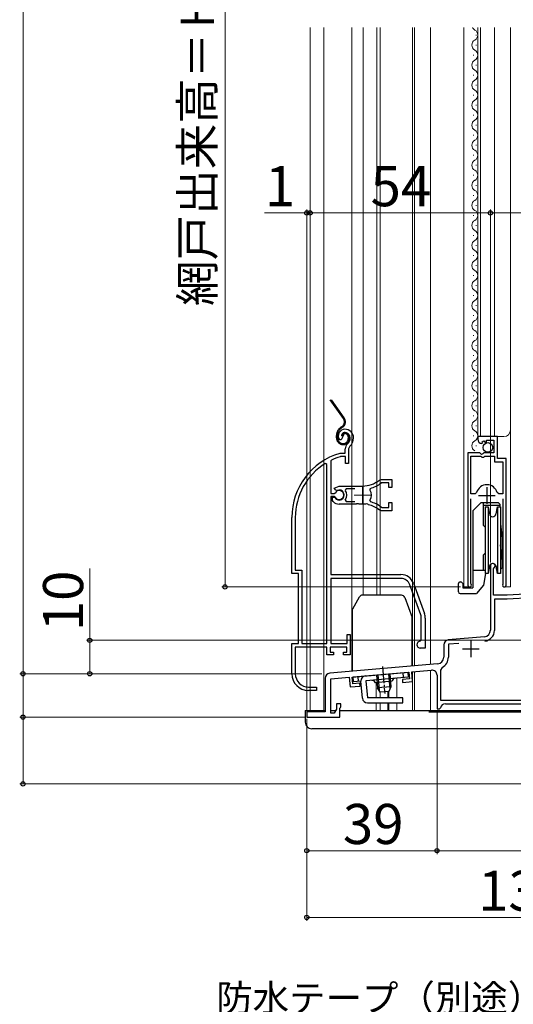
# Model space of a CAD drawing. Extents: x 0 to 1050, y 0 to 1564.
# Drawn here: x 238 to 386, y 669 to 963 of the extents above; entities that cross this region are included whole.
import ezdxf

# ---------------------------------------------------------------- set-up
doc = ezdxf.new("R2010")
doc.units = 0
doc.linetypes.add('PHANTOM2', pattern=[31.75, 15.875, -3.175, 3.175, -3.175, 3.175, -3.175])
doc.linetypes.add('YCENTER_1', pattern=[13, 10, -1, 1, -1])
for name, color, linetype, lineweight in [('YKK_11', 7, 'CONTINUOUS', 30), ('YKK_11E', 7, 'CONTINUOUS', 13), ('YKK_12', 2, 'CONTINUOUS', 13), ('YKK_13', 4, 'CONTINUOUS', 30), ('YKK_D', 6, 'CONTINUOUS', 13)]:
    doc.layers.add(name, color=color, linetype=linetype, lineweight=lineweight)
doc.styles.add('text-b', font='txt', dxfattribs={"bigfont": 'extfont2.shx'})

msp = doc.modelspace()

# ---------------------------------------------------------------- linework, layer by layer
at = {"layer": 'YKK_11', "linetype": 'ByBlock', "lineweight": -2, "ltscale": 0.5}
for p, q in [((381.1, 838.5), (375.2, 838.5)), ((375.2, 838.5), (375.2, 837.7)), ((377.8, 836.77), (377.8, 837.4)), ((377.8, 837.4), (380, 837.4)), ((380, 837.4), (380, 833.6)), ((381.1, 831.9), (381.1, 838.5)), ((376.38, 836.4), (376.59, 836.65)), ((376.51, 836.97), (376.98, 837.24)), ((376.59, 836.65), (376.51, 836.97)), ((376.98, 837.24), (377.55, 836.67)), ((377.55, 836.67), (377.8, 836.77)), ((375.83, 833.6), (372.2, 833.6)), ((372.2, 833.6), (372.2, 794.05)), ((373.15, 821.4), (373.15, 832.6)), ((373.15, 832.6), (376.1, 832.6)), ((376.37, 833.15), (375.83, 833.6)), ((376.1, 832.6), (376.4, 832.3)), ((376.7, 833.3), (376.37, 833.15)), ((376.4, 832.3), (377, 832.3)), ((377, 833.6), (376.7, 833.3)), ((380, 833.6), (377, 833.6)), ((377, 832.3), (377.3, 832.6)), ((377.3, 832.6), (380.2, 832.6)), ((380.2, 832.6), (380.2, 831)), ((383.7, 831.9), (381.1, 831.9)), ((383.7, 794.05), (383.7, 831.9)), ((380.2, 831), (382.75, 831)), ((382.75, 831), (382.75, 821.4)), ((374.39, 821.4), (373.15, 821.4)), ((373.15, 794.53), (373.15, 819.9)), ((374.87, 821.77), (374.39, 821.4)), ((381.51, 821.4), (381.03, 821.77)), ((382.75, 821.4), (381.51, 821.4)), ((382.75, 819.9), (382.75, 794.53)), ((379, 799.8), (379, 798.8)), ((379.9, 798.94), (380.05, 799.2)), ((379, 798.8), (379, 780.56)), ((379.9, 791), (379.9, 798.94)), ((373.2, 794.36), (373.15, 794.53)), ((382.75, 794.53), (382.7, 794.36)), ((384, 791), (379.9, 791)), ((391.2, 791.38), (384, 791)), ((384.03, 789.8), (380.2, 789.8)), ((380.2, 789.8), (380.2, 780.46)), ((391.26, 790.18), (384.03, 789.8)), ((377.18, 778.57), (366.37, 777.62)), ((365, 776.13), (365, 772.44)), ((369.52, 776.59), (366.4, 776.32)), ((366.4, 776.32), (366.4, 772.44)), ((363.18, 770.45), (330.87, 767.62)), ((337.6, 766.5), (354.53, 767.99)), ((354.53, 767.99), (354.71, 765.99)), ((355.43, 768.06), (361.37, 768.58)), ((355.68, 765.18), (355.43, 768.06)), ((363, 767.09), (363, 757)), ((364.55, 769.41), (364, 768.52)), ((364, 768.52), (364, 759.6)), ((329.5, 766.13), (329.5, 756.1)), ((331.2, 765.94), (336.7, 766.43)), ((331.2, 755.7), (331.2, 765.94)), ((336.7, 766.43), (336.95, 763.54)), ((336.95, 763.54), (339.94, 763.8)), ((337.77, 764.51), (337.6, 766.5)), ((339.86, 764.7), (337.77, 764.51)), ((339.94, 763.8), (339.86, 764.7)), ((354.71, 765.99), (352.62, 765.81)), ((352.62, 765.81), (352.69, 764.91)), ((352.69, 764.91), (355.68, 765.18)), ((334.2, 758.5), (332.9, 758.5)), ((332.9, 758.5), (332.9, 756.92)), ((334.2, 757.59), (334.2, 758.5)), ((364, 759.6), (396.1, 759.6)), ((365.5, 758.5), (422, 758.5)), ((329.5, 756.1), (324, 756.1)), ((324, 756.1), (324, 754.5)), ((332.2, 755.7), (331.2, 755.7)), ((332.9, 756.92), (332.2, 755.7)), ((333.9, 757.2), (334.05, 757.4)), ((333.9, 754.5), (333.9, 757.2)), ((334.05, 757.4), (334.2, 757.59)), ((363, 757), (363.73, 757)), ((363.73, 757), (364.02, 757.25)), ((324, 754.5), (333.9, 754.5))]:
    msp.add_line(p, q, dxfattribs=at)
at = {"layer": 'YKK_11', "ltscale": 0.5}
for p, q in [((377.95, 823.4), (377.95, 818.4)), ((375.45, 820.9), (380.45, 820.9)), ((373.1, 777.5), (373.1, 772.5)), ((370.6, 775), (375.6, 775))]:
    msp.add_line(p, q, dxfattribs=at)
at = {"layer": 'YKK_11', "linetype": 'ByBlock', "lineweight": -2, "ltscale": 0.5}
for centre, radius, start, end in [((376.5, 837.7), 1.3, 180, 264.7841), ((377.95, 820.9), 3.2, 15.6804, 164.3196), ((379.7, 799.8), 0.7, 300, 180), ((372.75, 794.05), 0.55, 180, 34.5603), ((383.15, 794.05), 0.55, 145.4397, 0), ((377, 780.56), 2, 275, 0), ((377, 780.46), 3.2, 275, 360), ((366.5, 776.13), 1.5, 95, 180), ((363, 772.44), 2, 275, 360), ((363, 772.44), 3.4, 297.0357, 360), ((331, 766.13), 1.5, 95, 180), ((361.5, 767.09), 1.5, 0, 95), ((365.5, 757), 1.5, 90, 170.4059)]:
    msp.add_arc(centre, radius, start, end, dxfattribs=at)
at = {"layer": 'YKK_11E', "linetype": 'ByBlock', "lineweight": -2, "ltscale": 0.5}
for p, q in [((334.22, 837.52), (333.76, 837.56)), ((334.51, 837.81), (334.22, 837.52)), ((334.55, 838.18), (334.51, 837.81)), ((335.4, 839.7), (334.55, 838.18)), ((335.5, 833.5), (335.5, 834.84)), ((336.85, 835.6), (336.5, 834.84)), ((336.5, 834.84), (336.5, 830.5)), ((333.86, 833.49), (333.95, 833.5)), ((333.95, 833.5), (335.5, 833.5)), ((334.09, 832.5), (334.01, 832.49)), ((335.6, 832.5), (334.09, 832.5)), ((335.6, 830.5), (335.6, 832.5)), ((330, 830.17), (329.55, 830.43)), ((330, 776.5), (330, 830.17)), ((331.38, 831.48), (331.2, 831.21)), ((331.2, 831.21), (331.2, 821.45)), ((336.5, 830.5), (335.6, 830.5)), ((345.73, 825.48), (346.36, 825.7)), ((346.36, 825.7), (349.5, 825.7)), ((349.5, 825.7), (349.5, 823.25)), ((332.23, 823.11), (333.7, 823.7)), ((332.69, 822.46), (332.23, 823.11)), ((333.7, 823.7), (340.7, 823.7)), ((335.75, 822.9), (335.52, 822.42)), ((338.4, 822.9), (335.75, 822.9)), ((343.03, 823.01), (342.86, 822.55)), ((346.47, 824.7), (346.28, 824.64)), ((348.6, 824.7), (346.47, 824.7)), ((348.6, 823.25), (348.6, 824.7)), ((349.5, 823.25), (348.6, 823.25)), ((331.2, 821.45), (332.23, 821.45)), ((331.2, 820.55), (331.2, 797.2)), ((332.23, 820.55), (331.2, 820.55)), ((331.7, 819.4), (331.7, 820.4)), ((331.7, 820.4), (332.14, 820.4)), ((332.14, 820.4), (332.4, 820.25)), ((332.23, 821.45), (332.5, 821.62)), ((332.5, 820.39), (332.23, 820.55)), ((333.06, 822.36), (332.69, 822.46)), ((331.86, 819.03), (331.7, 819.4)), ((338.75, 818.3), (333.7, 818.3)), ((335.52, 819.59), (335.75, 819.1)), ((335.75, 819.1), (338.4, 819.1)), ((338.93, 818.42), (338.75, 818.3)), ((339.48, 818.42), (338.93, 818.42)), ((339.66, 818.3), (339.48, 818.42)), ((340.7, 818.3), (339.66, 818.3)), ((341.75, 818.35), (341.56, 818.26)), ((342.3, 818.26), (341.75, 818.35)), ((342.45, 818.11), (342.3, 818.26)), ((342.86, 819.46), (343.03, 819)), ((346.28, 817.37), (346.47, 817.3)), ((346.47, 817.3), (348.6, 817.3)), ((348.6, 817.3), (348.6, 818.75)), ((348.6, 818.75), (349.5, 818.75)), ((349.5, 818.75), (349.5, 816.3)), ((319.5, 797.5), (319.5, 814.3)), ((320.55, 814.3), (320.55, 798.55)), ((346.36, 816.3), (345.73, 816.53)), ((349.5, 816.3), (346.36, 816.3)), ((321.5, 797.5), (319.5, 797.5)), ((320.55, 798.55), (322.55, 798.55)), ((321.5, 776.5), (321.5, 797.5)), ((322.55, 798.55), (322.55, 776.5)), ((331.2, 797.2), (352.2, 797.2)), ((352.2, 796), (331.2, 796)), ((331.2, 796), (331.2, 776.5)), ((358.13, 785.09), (354.83, 794.16)), ((355.96, 794.57), (359.26, 785.5)), ((358.3, 777.5), (358.3, 784.14)), ((359.5, 784.14), (359.5, 775.2)), ((336.1, 776.5), (336.1, 779.2)), ((336.1, 779.2), (337, 779.2)), ((337, 779.2), (337, 773.2)), ((319.5, 767.5), (319.5, 776.5)), ((319.5, 776.5), (321.5, 776.5)), ((330, 775.5), (320.55, 775.5)), ((320.55, 775.5), (320.55, 767.5)), ((322.55, 776.5), (330, 776.5)), ((330, 773.2), (330, 775.5)), ((336, 775.5), (331, 775.5)), ((331, 775.5), (331, 774)), ((331.2, 776.5), (336.1, 776.5)), ((336, 774), (336, 775.5)), ((358, 777.2), (358.3, 777.5)), ((332, 773.2), (330, 773.2)), ((331, 774), (332, 774)), ((332, 774), (332, 773.2)), ((335, 773.2), (335, 774)), ((335, 774), (336, 774)), ((337, 773.2), (335, 773.2)), ((359.5, 775.2), (358, 775.2)), ((326.9, 762.5), (324.5, 762.5)), ((324.55, 763.5), (326.9, 763.5)), ((326.9, 763.5), (326.9, 762.5))]:
    msp.add_line(p, q, dxfattribs=at)
at = {"layer": 'YKK_11E', "ltscale": 0.5}
for p, q in [((340.7, 823.5), (340.7, 818.5)), ((338.2, 821), (343.2, 821))]:
    msp.add_line(p, q, dxfattribs=at)
at = {"layer": 'YKK_11E', "linetype": 'ByBlock', "lineweight": -2, "ltscale": 0.5}
for centre, radius, start, end in [((335.4, 838.7), 2, 90, 214.8357), ((335.4, 838.1), 2.6, 0, 90), ((335.4, 838.1), 1.6, 0, 90), ((334.7, 838.1), 2.3, 310.6294, 0), ((334.7, 838.1), 3.3, 310.6294, 0), ((337.5, 834.84), 2, 130.6293, 180), ((339.5, 814.3), 20, 106.3844, 180), ((339.5, 814.3), 19, 106.8198, 115.3285), ((339.5, 814.3), 18.95, 121.6998, 180), ((340.7, 831.7), 8, 270, 308.9425), ((340.7, 831.7), 9, 284.9566, 308.2843), ((333.7, 821), 1.5, 210, 115.4059), ((333.7, 821), 1.35, 207.0357, 152.9643), ((333.7, 821), 2.3, 322.0201, 37.9799), ((340.7, 821), 2.65, 324.4524, 35.5476), ((333.7, 821), 2.7, 227.0141, 270), ((340.7, 810.3), 8, 83.8901, 90), ((340.7, 810.3), 8, 51.0576, 77.4058), ((340.7, 810.3), 9, 51.7157, 75.0434), ((352.2, 793.2), 4, 20, 90), ((352.2, 793.2), 2.8, 20, 90), ((355.5, 784.14), 2.8, 0, 20), ((355.5, 784.14), 4, 0, 20), ((358, 776.2), 1, 90, 270), ((324.5, 767.5), 5, 180, 270), ((324.55, 767.5), 4, 180, 270)]:
    msp.add_arc(centre, radius, start, end, dxfattribs=at)
at = {"layer": 'YKK_12'}
for p, q in [((325, 961), (325, 756.5)), ((329.1, 961), (329.1, 756.5)), ((337.5, 961), (337.5, 768.2)), ((340.9, 961), (340.9, 791.01)), ((345, 961), (345, 791.01)), ((346, 961), (346, 791.01)), ((355.7, 961), (355.7, 769.79)), ((356.3, 961), (356.3, 769.85)), ((361, 961), (361, 770.26)), ((371, 961), (371, 793.5)), ((374.7, 958.66), (374.7, 958.86)), ((375.2, 961), (375.2, 838.5)), ((376, 961), (376, 838.5)), ((380.2, 961), (380.2, 838.5)), ((385, 961), (385, 793.5)), ((374.7, 955.65), (374.7, 955.85)), ((373.94, 952.65), (373.94, 952.85)), ((374.7, 949.65), (374.7, 949.85)), ((373.94, 946.65), (373.94, 946.85)), ((374.7, 943.65), (374.7, 943.85)), ((373.94, 940.65), (373.94, 940.85)), ((374.7, 937.65), (374.7, 937.85)), ((373.94, 934.65), (373.94, 934.85)), ((374.7, 931.65), (374.7, 931.85)), ((373.94, 928.65), (373.94, 928.85)), ((374.7, 925.65), (374.7, 925.85)), ((373.94, 922.65), (373.94, 922.85)), ((374.7, 919.65), (374.7, 919.85)), ((373.94, 916.65), (373.94, 916.85)), ((374.7, 913.65), (374.7, 913.85)), ((373.94, 910.65), (373.94, 910.85)), ((374.7, 907.65), (374.7, 907.85)), ((373.94, 904.65), (373.94, 904.85)), ((374.7, 901.65), (374.7, 901.85)), ((373.94, 898.65), (373.94, 898.85)), ((374.7, 895.65), (374.7, 895.85)), ((373.94, 892.65), (373.94, 892.85)), ((374.7, 889.65), (374.7, 889.85)), ((373.94, 886.65), (373.94, 886.85)), ((374.7, 883.65), (374.7, 883.85)), ((373.94, 880.65), (373.94, 880.85)), ((374.7, 877.65), (374.7, 877.85)), ((373.94, 874.65), (373.94, 874.85)), ((374.7, 871.65), (374.7, 871.85)), ((373.94, 868.65), (373.94, 868.85)), ((374.7, 865.65), (374.7, 865.85)), ((373.94, 862.65), (373.94, 862.85)), ((374.7, 859.65), (374.7, 859.85)), ((373.94, 856.65), (373.94, 856.85)), ((374.7, 853.65), (374.7, 853.85)), ((373.94, 850.65), (373.94, 850.85)), ((374.7, 847.65), (374.7, 847.85)), ((373.94, 844.65), (373.94, 844.85)), ((374.7, 841.65), (374.7, 841.85)), ((373.94, 838.65), (373.94, 838.85)), ((375.2, 838.5), (383, 838.5)), ((374.7, 835.65), (374.7, 835.85)), ((372.75, 793.5), (371, 793.5)), ((383.15, 793.5), (385, 793.5)), ((355.7, 768.09), (355.7, 756.5)), ((356.3, 768.14), (356.3, 756.5)), ((361, 768.55), (361, 756.5)), ((344.8, 764.83), (344.8, 760.3)), ((351, 766.17), (351, 760.3)), ((346, 761.94), (346, 760.3)), ((348.27, 762.14), (348.27, 760.3)), ((348.57, 762.17), (348.57, 760.3)), ((344.8, 758.8), (344.8, 756.5)), ((346, 758.8), (346, 756.5)), ((348.27, 758.8), (348.27, 756.51)), ((348.57, 758.8), (348.57, 756.5)), ((351, 758.8), (351, 756.5)), ((348.57, 756.5), (424, 756.5))]:
    msp.add_line(p, q, dxfattribs=at)
for centre, radius, start, end in [((375.16, 961.75), 1.72, 205.8774, 240.7975), ((373.48, 958.75), 1.72, 299.2025, 60.7975), ((375.16, 955.75), 1.72, 119.2025, 240.7975), ((373.48, 952.75), 1.72, 299.2025, 60.7975), ((375.16, 949.75), 1.72, 119.2025, 240.7975), ((373.48, 946.75), 1.72, 299.2025, 60.7975), ((375.16, 943.75), 1.72, 119.2025, 240.7975), ((373.48, 940.75), 1.72, 299.2025, 60.7975), ((375.16, 937.75), 1.72, 119.2025, 240.7975), ((373.48, 934.75), 1.72, 299.2025, 60.7975), ((375.16, 931.75), 1.72, 119.2025, 240.7975), ((373.48, 928.75), 1.72, 299.2025, 60.7975), ((375.16, 925.75), 1.72, 119.2025, 240.7975), ((373.48, 922.75), 1.72, 299.2025, 60.7975), ((375.16, 919.75), 1.72, 119.2025, 240.7975), ((373.48, 916.75), 1.72, 299.2025, 60.7975), ((375.16, 913.75), 1.72, 119.2025, 240.7975), ((373.48, 910.75), 1.72, 299.2025, 60.7975), ((375.16, 907.75), 1.72, 119.2025, 240.7975), ((373.48, 904.75), 1.72, 299.2025, 60.7975), ((375.16, 901.75), 1.72, 119.2025, 240.7975), ((373.48, 898.75), 1.72, 299.2025, 60.7975), ((375.16, 895.75), 1.72, 119.2025, 240.7975), ((373.48, 892.75), 1.72, 299.2025, 60.7975), ((375.16, 889.75), 1.72, 119.2025, 240.7975), ((373.48, 886.75), 1.72, 299.2025, 60.7975), ((375.16, 883.75), 1.72, 119.2025, 240.7975), ((373.48, 880.75), 1.72, 299.2025, 60.7975), ((375.16, 877.75), 1.72, 119.2025, 240.7975), ((373.48, 874.75), 1.72, 299.2025, 60.7975), ((375.16, 871.75), 1.72, 119.2025, 240.7975), ((373.48, 868.75), 1.72, 299.2025, 60.7975), ((375.16, 865.75), 1.72, 119.2025, 240.7975), ((373.48, 862.75), 1.72, 299.2025, 60.7975), ((375.16, 859.75), 1.72, 119.2025, 240.7975), ((373.48, 856.75), 1.72, 299.2025, 60.7975), ((375.16, 853.75), 1.72, 119.2025, 240.7975), ((373.48, 850.75), 1.72, 299.2025, 60.7975), ((375.16, 847.75), 1.72, 119.2025, 240.7975), ((373.48, 844.75), 1.72, 299.2025, 60.7975), ((375.16, 841.75), 1.72, 119.2025, 240.7975), ((383, 840.5), 2, 270, 0), ((373.48, 838.75), 1.72, 299.2025, 60.7975), ((375.16, 835.75), 1.72, 119.2025, 240.7975)]:
    msp.add_arc(centre, radius, start, end, dxfattribs=at)
at = {"layer": 'YKK_13', "linetype": 'PHANTOM2', "ltscale": 0.5}
for p, q in [((334.96, 843.92), (331.04, 849.5)), ((335.2, 844.09), (331.4, 849.5)), ((334.54, 841.55), (334.16, 841.29)), ((334.34, 841.04), (334.72, 841.31)), ((332.89, 838.1), (332.89, 838.83)), ((333.19, 838.1), (333.19, 838.83)), ((334.69, 838.7), (334.39, 838.7)), ((336.39, 838.41), (336.39, 837.91)), ((336.69, 838.41), (336.69, 837.91))]:
    msp.add_line(p, q, dxfattribs=at)
at = {"layer": 'YKK_13'}
for p, q in [((376.2, 818.8), (373.7, 816.3)), ((376.2, 818.8), (381.3, 818.8)), ((376.85, 818.8), (376.85, 811.95)), ((381.8, 817.86), (376.85, 817.86)), ((381.8, 818.3), (381.3, 818.8)), ((381.8, 818.3), (381.8, 817.5)), ((373.7, 816.3), (373.7, 793.2)), ((377.4, 811.4), (376.85, 811.95)), ((382, 812.39), (382.5, 807.95)), ((382.5, 807.95), (382.5, 799.17)), ((382.5, 801.7), (382, 806.14)), ((377.4, 803.6), (376.85, 803.05)), ((376.85, 803.05), (376.85, 798.5)), ((380.7, 799.59), (380.7, 798.85)), ((382.5, 799.17), (382.1, 798.85)), ((373.7, 798.5), (377.4, 798.5)), ((377.57, 797.5), (376.95, 794)), ((369.4, 792), (369.4, 794.5)), ((369.9, 795), (370.2, 795)), ((370.7, 794.5), (370.2, 795)), ((370.7, 794.5), (370.7, 793.2)), ((370.7, 793.2), (373.7, 793.2)), ((376.95, 794), (374.85, 791.5)), ((337.74, 786.91), (339.81, 790.51)), ((352.4, 791.01), (340.68, 791.01)), ((353.34, 790.35), (355.54, 784.31)), ((369.9, 791.5), (374.85, 791.5)), ((337.6, 786.41), (337.6, 768.21)), ((355.6, 769.79), (355.6, 783.97)), ((337.89, 766.53), (354.32, 767.97)), ((339.51, 765.17), (339.38, 766.66)), ((344.86, 767.14), (345.2, 763.27)), ((345.24, 767.17), (345.64, 762.55)), ((348.47, 767.46), (348.87, 762.84)), ((348.84, 767.49), (349.18, 763.62)), ((352.96, 766.34), (352.83, 767.84)), ((354.45, 766.47), (354.32, 767.97)), ((338.02, 765.04), (337.89, 766.53)), ((340.21, 765.23), (338.02, 765.04)), ((340.65, 760.17), (340.21, 765.23)), ((354.45, 766.47), (341.7, 765.36)), ((341.7, 765.36), (342.15, 760.3)), ((349.54, 765.24), (344.56, 764.81)), ((349.18, 763.62), (345.2, 763.27)), ((346.02, 761.94), (345.2, 763.27)), ((348.61, 762.17), (346.02, 761.94)), ((349.18, 763.62), (348.61, 762.17)), ((352.77, 760.3), (342.15, 760.3)), ((342.15, 758.8), (352.77, 758.8)), ((352.77, 758.8), (352.77, 760.3)), ((323.5, 756.5), (323.5, 753)), ((323.5, 756.5), (329.5, 756.5)), ((331.2, 756.5), (332.66, 756.5)), ((333.9, 756.5), (424, 756.5)), ((424, 756), (360.5, 756)), ((424, 751), (325.5, 751))]:
    msp.add_line(p, q, dxfattribs=at)
at = {"layer": 'YKK_13', "ltscale": 0.5}
for p, q in [((377.4, 817.5), (378.33, 817.5)), ((377.4, 817.5), (377.4, 807.5)), ((378.33, 817.5), (378.72, 815.33)), ((378.33, 817.5), (378.33, 807.5)), ((380.69, 815.33), (381.07, 817.5)), ((381.07, 817.5), (382, 817.5)), ((381.07, 817.5), (381.07, 807.5)), ((382, 817.5), (382, 807.5)), ((377.4, 807.5), (377.4, 797.5)), ((378.33, 807.5), (378.33, 797.5)), ((381.07, 807.5), (381.07, 797.5)), ((382, 807.5), (382, 797.5)), ((378.72, 799.67), (378.33, 797.5)), ((381.07, 797.5), (380.69, 799.67)), ((378.33, 797.5), (377.4, 797.5)), ((378.33, 797.5), (377.57, 797.5)), ((380.7, 798.85), (380.83, 798.85)), ((382, 797.5), (381.07, 797.5)), ((382, 798.85), (382.1, 798.85))]:
    msp.add_line(p, q, dxfattribs=at)
at = {"layer": 'YKK_13', "linetype": 'YCENTER_1', "ltscale": 0.5}
msp.add_line((346.65, 769.67), (347.35, 761.59), dxfattribs=at)
at = {"layer": 'YKK_13'}
msp.add_circle((378.23, 835.25), 1.45, dxfattribs=at)
at = {"layer": 'YKK_13', "linetype": 'PHANTOM2', "ltscale": 0.5}
for centre, radius, start, end in [((333.57, 842.94), 1.7, 305.0783, 35.0783), ((333.57, 842.94), 2, 305.0783, 35.0783), ((335.89, 838.83), 3, 125.0783, 180.0783), ((335.89, 838.83), 2.7, 125.0783, 180.0783), ((334.89, 838.11), 2, 180.0783, 270.0783), ((334.89, 838.11), 1.7, 180.0783, 270.0783), ((335.39, 838.71), 1, 90.0783, 180.0783), ((335.39, 838.71), 0.7, 90.0783, 180.0783), ((334.89, 837.91), 1.8, 270.0783, 0.0783), ((334.89, 837.91), 1.5, 270.0783, 0.0783), ((335.39, 838.41), 1.3, 0.0783, 90.0783), ((335.39, 838.41), 1, 0.0783, 90.0783)]:
    msp.add_arc(centre, radius, start, end, dxfattribs=at)
at = {"layer": 'YKK_13', "ltscale": 0.5}
for centre, start, end in [((379.7, 815.5), 190, 350), ((379.7, 799.5), 10, 170)]:
    msp.add_arc(centre, 1, start, end, dxfattribs=at)
at = {"layer": 'YKK_13'}
for centre, radius, start, end in [((369.9, 794.5), 0.5, 90, 180), ((340.68, 790.01), 1, 90, 150), ((352.4, 790.01), 1, 20, 90), ((369.9, 792), 0.5, 180, 270), ((338.6, 786.41), 1, 150, 180), ((354.6, 783.97), 1, 0, 20), ((341.7, 765.36), 1.5, 95, 185), ((343.6, 764.52), 1, 16.537, 95), ((350.54, 765.13), 1, 95, 173.463), ((342.15, 760.3), 1.5, 185, 270), ((325.5, 753), 2, 180, 270)]:
    msp.add_arc(centre, radius, start, end, dxfattribs=at)
at = {"layer": 'YKK_D', "ltscale": 1.5}
for p, q in [((239, 1111.5), (239, 767.5)), ((299.5, 1089.5), (299.5, 793.5)), ((324, 905.5), (311.29, 905.5)), ((324, 756.6), (324, 906.5)), ((325, 905.5), (324, 905.5)), ((325, 905.5), (327.55, 905.5)), ((379, 905.5), (325, 905.5)), ((379, 800.8), (379, 906.5)), ((379, 800.8), (379, 906.5)), ((379, 905.5), (481, 905.5)), ((259, 777.5), (259, 799.05)), ((370, 793.5), (298.5, 793.5)), ((466.3, 777.5), (258, 777.5)), ((259, 767.5), (259, 777.5)), ((239, 767.5), (239, 770.05)), ((328.5, 767.5), (238, 767.5)), ((328.5, 767.5), (238, 767.5)), ((239, 767.5), (239, 754.5)), ((328.5, 767.5), (258, 767.5)), ((363, 756.3), (363, 713.5)), ((363, 756.3), (363, 713.5)), ((323.5, 754.5), (238, 754.5)), ((323.5, 754.5), (238, 754.5)), ((239, 754.5), (239, 751.95)), ((239, 754.5), (239, 734.5)), ((324, 754), (324, 693.5)), ((324, 754), (324, 713.5)), ((451.38, 734.5), (238, 734.5)), ((324, 714.5), (363, 714.5)), ((363, 714.5), (454, 714.5)), ((324, 694.5), (454, 694.5))]:
    msp.add_line(p, q, dxfattribs=at)
at = {"layer": 'YKK_D', "linetype": 'ByBlock', "lineweight": -2}
for centre, radius in [((324, 905.5), 0.637), ((325, 905.5), 0.637), ((325, 905.5), 0.637), ((379, 905.5), 0.637), ((379, 905.5), 0.637), ((299.5, 793.5), 0.637), ((259, 777.5), 0.638), ((239, 767.5), 0.637), ((239, 767.5), 0.637), ((259, 767.5), 0.637), ((239, 754.5), 0.638), ((239, 754.5), 0.638), ((239, 734.5), 0.637), ((324, 714.5), 0.637), ((363, 714.5), 0.637), ((363, 714.5), 0.637), ((324, 694.5), 0.637)]:
    msp.add_circle(centre, radius, dxfattribs=at)

# ---------------------------------------------------------------- texts
at = {"layer": 'YKK_D', "style": 'text-b'}
for s, height, p in [('網戸出来高＝Ｈ－44', 10, (296.2, 877.61)), ('10', 12, (257, 780.21))]:
    msp.add_text(s, height=height, rotation=90, dxfattribs=at).set_placement(p)
for s, height, p in [('1', 12, (311.45, 907.5)), ('54', 12, (343.1, 907.5)), ('39', 12, (334.81, 716.5)), ('130', 12, (375.3, 696.5)), ('防水テープ（別途）', 8, (296.86, 666.39))]:
    msp.add_text(s, height=height, dxfattribs=at).set_placement(p)

doc.saveas('drawing.dxf')
